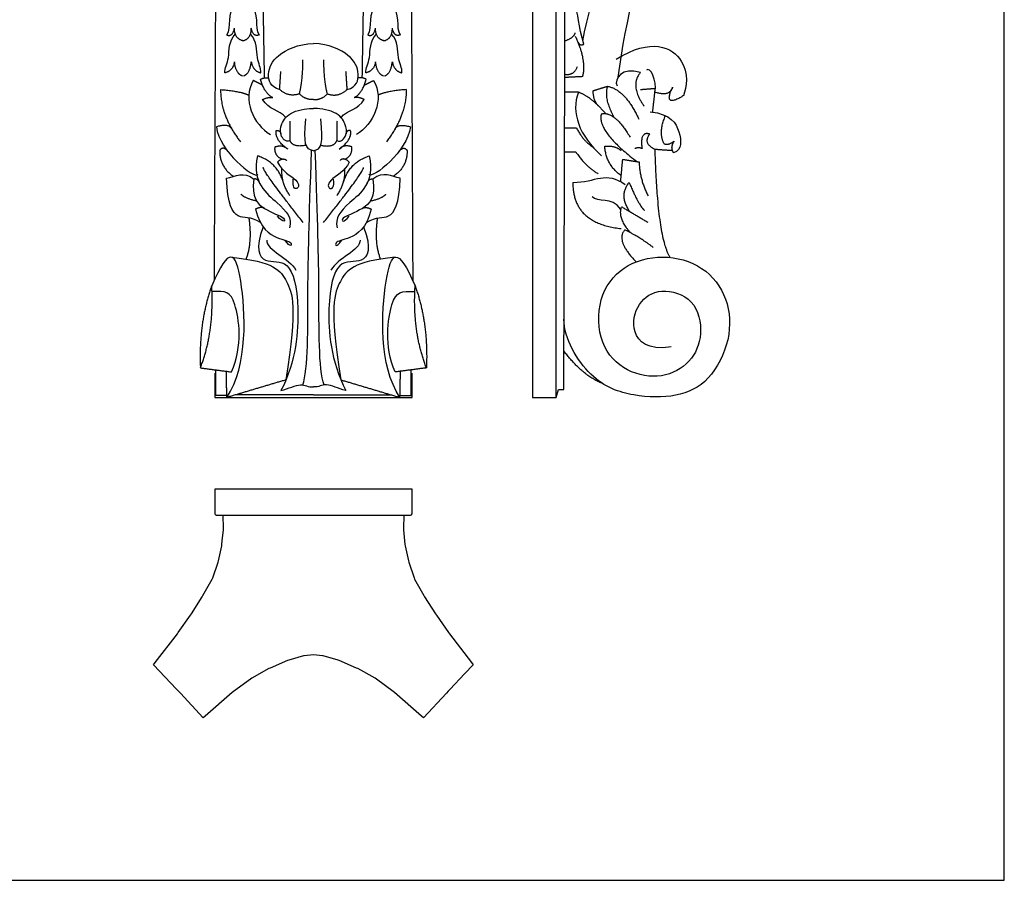
# Model space of a CAD drawing. Units: millimetres. Extents: x -231 to 1499, y -1205 to 277.
# Drawn here: x 782 to 1499, y -1205 to -578 of the extents above; entities that cross this region are included whole.
import ezdxf

# ---------------------------------------------------------------- set-up
doc = ezdxf.new("R2010")
doc.units = ezdxf.units.MM
doc.layers.add('Default', color=7, linetype='Continuous', true_color=0x000000)
doc.layers.add('По умолчанию', color=7, linetype='Continuous', true_color=0x000000)

msp = doc.modelspace()

# ---------------------------------------------------------------- linework, layer by layer
at = {"layer": 'Default', "color": 250, "true_color": 0x424242}
for points in [[(1322.01, 19.59), (1322.01, 48.87), (1155.18, 48.87), (1155.18, -853.25), (1172.31, -853.25), (1172.31, 19.68)], [(1173.97, -847.39), (1177.86, -847.39), (1180.01, -209.64)], [(1172.31, -853.25), (1173.97, -847.39)]]:
    msp.add_lwpolyline(points, dxfattribs=at)
for points, degree in [([(1217.5, -619.88), (1229.2, -533.36), (1289.31, -390.77), (1340.81, -291.71), (1342.03, -225.35), (1333.72, -192.23), (1321.52, -184.78)], 3), ([(1191.76, -593.36), (1202.83, -529.55), (1289.43, -331.72), (1312.76, -262.42)], 3), ([(925.59, -270.9), (924.37, -519.49), (923.15, -768.09)], 2), ([(1065.46, -270.9), (1066.68, -519.49), (1067.9, -768.09)], 2), ([(959.93, -620.43), (955.58, -363.4), (951.91, -347.89)], 2), ([(1031.11, -620.43), (1035.47, -363.4), (1039.14, -347.89)], 2), ([(939.4, -565.43), (931.42, -574.34), (936.16, -583.24), (932.34, -589.13)], 3), ([(948.89, -565.43), (956.87, -574.34), (952.13, -583.24), (955.95, -589.13)], 3), ([(1042.16, -565.43), (1034.17, -574.34), (1038.92, -583.24), (1035.1, -589.13)], 3), ([(1051.64, -565.43), (1059.63, -574.34), (1054.89, -583.24), (1058.71, -589.13)], 3), ([(1192.5, -595.97), (1188.53, -582.78), (1188.72, -572.05), (1185.7, -568.28)], 3), ([(932.34, -589.13), (936.74, -590.96), (938, -584.16)], 2), ([(944.15, -593.43), (937.93, -591.81), (938, -584.16)], 2), ([(944.15, -593.43), (950.37, -591.81), (950.29, -584.16)], 2), ([(955.95, -589.13), (951.55, -590.96), (950.29, -584.16)], 2), ([(1035.1, -589.13), (1039.5, -590.96), (1040.76, -584.16)], 2), ([(1046.9, -593.43), (1040.68, -591.81), (1040.76, -584.16)], 2), ([(1046.9, -593.43), (1053.12, -591.81), (1053.05, -584.16)], 2), ([(1058.71, -589.13), (1054.3, -590.96), (1053.05, -584.16)], 2), ([(1178.72, -593.45), (1184.92, -591.43), (1186.31, -587.69)], 2), ([(931.01, -616.83), (930.72, -613.19), (935.02, -607.56), (933.58, -593.73), (938.64, -588.55)], 3), ([(957.28, -616.83), (957.57, -613.19), (953.28, -607.56), (954.71, -593.73), (949.66, -588.55)], 3), ([(1033.76, -616.83), (1033.48, -613.19), (1037.77, -607.56), (1036.34, -593.73), (1041.39, -588.55)], 3), ([(1060.04, -616.83), (1060.33, -613.19), (1056.03, -607.56), (1057.46, -593.73), (1052.41, -588.55)], 3), ([(1191.75, -619.52), (1194.77, -607.46), (1186.45, -590.32)], 2), ([(1188.33, -594.46), (1189.38, -597.12), (1192.5, -595.97)], 2), ([(970.91, -628.84), (963.93, -627.21), (961.31, -617.48), (966.99, -603.81), (984.22, -595.7), (995.52, -595.47)], 3), ([(1020.13, -628.84), (1027.12, -627.21), (1029.73, -617.48), (1024.06, -603.81), (1006.82, -595.7), (995.52, -595.47)], 3), ([(938.02, -608.63), (937.02, -615.31), (931.01, -616.83)], 2), ([(943.75, -619.11), (938.88, -617.14), (938.02, -608.63)], 2), ([(944.54, -619.11), (949.41, -617.14), (950.27, -608.63)], 2), ([(950.27, -608.63), (951.27, -615.31), (957.28, -616.83)], 2), ([(985.31, -632.08), (987.71, -623.28), (987.93, -607.29)], 2), ([(1005.73, -632.08), (1003.33, -623.28), (1003.11, -607.29)], 2), ([(1040.78, -608.63), (1039.78, -615.31), (1033.76, -616.83)], 2), ([(1046.5, -619.11), (1041.64, -617.14), (1040.78, -608.63)], 2), ([(1047.3, -619.11), (1052.17, -617.14), (1053.02, -608.63)], 2), ([(1053.02, -608.63), (1054.03, -615.31), (1060.04, -616.83)], 2), ([(970.91, -628.84), (971.35, -622.35), (971.79, -615.86)], 2), ([(1020.13, -628.84), (1019.7, -622.35), (1019.26, -615.86)], 2), ([(1178.63, -617.74), (1185.27, -618.97), (1187.87, -612.25)], 2), ([(1233.73, -616.53), (1220.31, -612), (1214.26, -621.61), (1216.71, -626.13)], 3), ([(1233.73, -616.53), (1225.67, -626.12), (1236.41, -641)], 2), ([(1244.32, -630.76), (1246.19, -622.62), (1240.58, -611.45), (1238.25, -614.94)], 3), ([(951.66, -622.32), (943.49, -635.87), (951.84, -654.74), (964.23, -661.61)], 3), ([(958.45, -625.69), (955.05, -624.01), (951.66, -622.32)], 2), ([(957.03, -621.42), (960.12, -619.83), (962.98, -620.56)], 2), ([(965.85, -634.83), (959.92, -632), (957.03, -621.42)], 2), ([(1025.19, -634.83), (1031.13, -632), (1034.02, -621.42)], 2), ([(1039.38, -622.32), (1047.56, -635.87), (1039.21, -654.74), (1026.82, -661.61)], 3), ([(1034.02, -621.42), (1030.93, -619.83), (1028.07, -620.56)], 2), ([(1032.6, -625.69), (1035.99, -624.01), (1039.38, -622.32)], 2), ([(1191.75, -619.52), (1185.19, -619.85), (1178.63, -620.18)], 2), ([(927.92, -628.99), (927.7, -647.76), (942.32, -666.99)], 2), ([(927.92, -628.99), (941.66, -629.92), (948.45, -632.98)], 2), ([(985.31, -632.08), (977.46, -634.86), (970.91, -628.84)], 2), ([(1005.73, -632.08), (1013.59, -634.86), (1020.13, -628.84)], 2), ([(1063.13, -628.99), (1049.38, -629.92), (1042.6, -632.98)], 2), ([(1063.13, -628.99), (1063.35, -647.76), (1048.73, -666.99)], 2), ([(1188.57, -630.96), (1183.58, -630.96), (1178.59, -630.96)], 2), ([(1188.57, -630.96), (1182.9, -645.61), (1189.18, -662.55), (1205.27, -677.2)], 3), ([(1208.42, -646.44), (1197.15, -633.56), (1188.57, -630.96)], 2), ([(1198.99, -629.89), (1204.35, -628.22), (1209.71, -626.54)], 2), ([(1198.99, -629.89), (1199.44, -637.44), (1202.96, -640.64)], 2), ([(1209.71, -626.54), (1206.8, -635.54), (1214.54, -649.23)], 2), ([(1209.71, -626.54), (1222.73, -628.98), (1232.53, -650.49)], 2), ([(1233.81, -628.9), (1239.24, -628.48), (1244.67, -628.06)], 2), ([(1242.66, -645.36), (1243.49, -638.06), (1244.32, -630.76)], 2), ([(1257.16, -627.27), (1254.77, -634.6), (1244.32, -630.76)], 2), ([(1265.21, -633.28), (1249.83, -642.97), (1257.16, -627.27)], 2), ([(958.47, -636.2), (963.42, -634.02), (965.85, -634.83)], 2), ([(975.41, -649.34), (970.65, -643.72), (962.96, -643.8), (958.47, -636.2)], 3), ([(995.52, -636.25), (989.46, -636.48), (985.31, -632.08)], 2), ([(995.52, -636.25), (1001.59, -636.48), (1005.73, -632.08)], 2), ([(1015.63, -649.34), (1020.4, -643.72), (1028.08, -643.8), (1032.57, -636.2)], 3), ([(1032.57, -636.2), (1027.63, -634.02), (1025.19, -634.83)], 2), ([(978.46, -666.12), (974.98, -667.47), (970.8, -661.93), (971.62, -654.3), (978.11, -644.45), (992.6, -642.35), (995.52, -642.72)], 3), ([(1012.59, -666.12), (1016.07, -667.47), (1020.24, -661.93), (1019.43, -654.3), (1012.94, -644.45), (998.44, -642.35), (995.52, -642.72)], 3), ([(1240.93, -645.12), (1256.07, -646.98), (1263.26, -659.58), (1264.13, -672.93), (1257.93, -675.03)], 3), ([(978.34, -651.96), (978.4, -659.04), (978.46, -666.12)], 2), ([(995.52, -673.51), (989.59, -672.52), (988.2, -668.46), (990.05, -650.36)], 3), ([(995.52, -673.51), (1001.46, -672.52), (1002.85, -668.46), (1000.99, -650.36)], 3), ([(1012.71, -651.96), (1012.65, -659.04), (1012.59, -666.12)], 2), ([(1205.27, -646.68), (1201.74, -659.04), (1231.26, -681.44)], 2), ([(1205.27, -646.68), (1214.3, -644.09), (1226.25, -663.62)], 2), ([(1250.98, -668.48), (1246.64, -660.2), (1251.98, -648.01)], 2), ([(936.02, -657.55), (933.82, -653.4), (924.86, -656.1)], 2), ([(924.86, -656.1), (927.04, -673.94), (952.17, -694.19), (955.19, -690.85)], 3), ([(976.79, -672.38), (967.28, -665.6), (968.44, -658.83)], 2), ([(968.44, -658.83), (971.46, -658.39), (971.82, -661.51)], 2), ([(1014.25, -672.38), (1023.76, -665.6), (1022.6, -658.83)], 2), ([(1022.6, -658.83), (1019.59, -658.39), (1019.23, -661.51)], 2), ([(1066.18, -656.1), (1064, -673.94), (1038.88, -694.19), (1035.86, -690.85)], 3), ([(1055.03, -657.55), (1057.23, -653.4), (1066.18, -656.1)], 2), ([(1178.5, -656.79), (1182.79, -656.85), (1187.09, -656.91)], 2), ([(1187.09, -656.91), (1192.05, -666.31), (1198.8, -670.59)], 2), ([(990.23, -669.51), (980.66, -671.54), (978.46, -666.12)], 2), ([(1000.82, -669.51), (1010.39, -671.54), (1012.59, -666.12)], 2), ([(1240.56, -661.42), (1232.99, -659.07), (1234.98, -671.93)], 2), ([(1240.56, -661.42), (1234.98, -667.97), (1244.41, -672.38)], 2), ([(1258.42, -666.5), (1253.58, -670.21), (1250.98, -668.48)], 2), ([(1257.93, -675.03), (1255.32, -670.95), (1258.42, -666.5)], 2), ([(933.82, -674.81), (930.08, -669.49), (927.26, -673.24)], 2), ([(927.26, -673.24), (927.04, -685.29), (937.36, -692.23)], 2), ([(972.53, -679.65), (966.82, -677.06), (967.63, -670.65)], 2), ([(967.63, -670.65), (973.2, -668.68), (976.79, -672.38)], 2), ([(987.7, -844.08), (991.9, -833.08), (990.94, -770.57), (992.36, -727.59), (994.19, -673.21)], 3), ([(1003.35, -844.08), (999.15, -833.08), (1000.1, -770.57), (998.69, -727.59), (996.85, -673.21)], 3), ([(1023.41, -670.65), (1017.85, -668.68), (1014.25, -672.38)], 2), ([(1018.51, -679.65), (1024.23, -677.06), (1023.41, -670.65)], 2), ([(1063.78, -673.24), (1064, -685.29), (1053.69, -692.23)], 2), ([(1057.23, -674.81), (1060.97, -669.49), (1063.78, -673.24)], 2), ([(1178.44, -674.2), (1182.51, -674.2), (1186.57, -674.2)], 2), ([(1186.57, -674.2), (1193.6, -684.91), (1202.95, -690.22)], 2), ([(1207.78, -670.25), (1214.98, -669.33), (1219.73, -673.45)], 2), ([(1219.53, -691.54), (1208.7, -683.68), (1207.78, -670.25)], 2), ([(1234.98, -671.93), (1232.01, -670.8), (1229.77, -671.97)], 2), ([(1244.41, -672.38), (1250.74, -672.82), (1257.07, -673.26)], 2), ([(1255.37, -751.21), (1246.28, -736.57), (1244.41, -672.38)], 2), ([(954.79, -677.28), (950.43, -696.74), (972.68, -712.96), (980.1, -722.69), (978.14, -729.64)], 3), ([(973.8, -696.95), (969.37, -681.86), (954.79, -677.28)], 2), ([(969.37, -681.86), (972.97, -677.92), (976.1, -680.63)], 2), ([(1036.26, -677.28), (1040.62, -696.74), (1018.37, -712.96), (1010.95, -722.69), (1012.91, -729.64)], 3), ([(1021.68, -681.86), (1018.08, -677.92), (1014.95, -680.63)], 2), ([(1017.25, -696.95), (1021.68, -681.86), (1036.26, -677.28)], 2), ([(1220.63, -679.78), (1219.88, -687.82), (1219.13, -695.86)], 2), ([(1220.63, -679.78), (1226.68, -680.73), (1232.73, -681.67)], 2), ([(932.29, -693.43), (938.66, -692.57), (944.69, -688.02), (952.17, -694.19)], 3), ([(988.15, -725.79), (959.69, -689.94), (958.99, -685.81)], 2), ([(969.37, -681.86), (972.5, -688.38), (986.65, -695.65), (983.98, -702.67), (980.04, -700.33), (980.85, -694.29)], 3), ([(978.35, -706.24), (971.81, -696.51), (972.64, -686.58)], 2), ([(1002.9, -725.79), (1031.35, -689.94), (1032.06, -685.81)], 2), ([(1021.68, -681.86), (1018.54, -688.38), (1004.4, -695.65), (1007.06, -702.67), (1011.01, -700.33), (1010.2, -694.29)], 3), ([(1012.69, -706.24), (1019.24, -696.51), (1018.41, -686.58)], 2), ([(1058.76, -693.43), (1052.38, -692.57), (1046.35, -688.02), (1038.88, -694.19)], 3), ([(1184.51, -696.59), (1201.43, -696.48), (1208.44, -687.87), (1222.68, -698.11)], 3), ([(1232.73, -681.67), (1233.3, -694.85), (1239.35, -706.35)], 2), ([(956.95, -725.82), (949.45, -720.89), (940.29, -725.32), (932.87, -712.52), (932.29, -693.43)], 3), ([(952.17, -694.19), (950.21, -707.4), (958.72, -716.9), (978.11, -722.67), (973.55, -726.63), (969.41, -721.07)], 3), ([(956.56, -697.54), (954.91, -693.42), (952.17, -694.19)], 2), ([(1038.88, -694.19), (1040.84, -707.4), (1032.33, -716.9), (1012.94, -722.67), (1017.49, -726.63), (1021.64, -721.07)], 3), ([(1034.1, -725.82), (1041.6, -720.89), (1050.76, -725.32), (1058.18, -712.52), (1058.76, -693.43)], 3), ([(1034.49, -697.54), (1036.14, -693.42), (1038.88, -694.19)], 2), ([(1184.51, -696.59), (1184.16, -726.37), (1219.74, -730.26)], 2), ([(1226.17, -717.93), (1217.79, -706.53), (1225.55, -696.55)], 2), ([(1225.55, -696.55), (1232.73, -714.07), (1236.7, -716.89)], 2), ([(954.1, -710.13), (945.74, -708.45), (942.72, -705.13)], 2), ([(1036.94, -710.13), (1045.31, -708.45), (1048.33, -705.13)], 2), ([(1219.54, -716.28), (1212.75, -706.23), (1202.8, -711.94), (1198.48, -707.03)], 3), ([(960.11, -715.66), (957.55, -713.9), (953.36, -716.09)], 2), ([(953.36, -716.09), (956.77, -730.21), (970.52, -738.55), (981.43, -739.48), (978.81, -744.8), (975.07, -738.81)], 3), ([(1037.69, -716.09), (1034.28, -730.21), (1020.53, -738.55), (1009.62, -739.48), (1012.24, -744.8), (1015.98, -738.81)], 3), ([(1030.94, -715.66), (1033.5, -713.9), (1037.69, -716.09)], 2), ([(1226.61, -733.34), (1216.97, -722.64), (1220.09, -714.33)], 2), ([(1220.09, -714.33), (1229.64, -719.98), (1239.19, -725.64)], 2), ([(946.57, -752.42), (951.25, -740.44), (948.71, -722.52)], 2), ([(1044.47, -752.42), (1039.8, -740.44), (1042.33, -722.52)], 2), ([(958.93, -728.97), (952.78, -744.95), (958.98, -757.25), (978.1, -750.95), (986.45, -782.99), (982.95, -826.75), (971.91, -848.21)], 3), ([(1032.11, -728.97), (1038.26, -744.95), (1032.07, -757.25), (1012.94, -750.95), (1004.59, -782.99), (1008.09, -826.75), (1019.14, -848.21)], 3), ([(1222.3, -731.25), (1215.37, -738.76), (1230.64, -754.47)], 2), ([(1243.11, -743.96), (1231.55, -735.35), (1222.3, -731.25)], 2), ([(961.52, -738.57), (961.17, -746.27), (978.14, -751.52), (982.73, -760.53)], 3), ([(1029.52, -738.57), (1029.88, -746.27), (1012.91, -751.52), (1008.32, -760.53)], 3), ([(932.47, -853.25), (948.12, -829.97), (944.01, -751.06), (934.16, -742.34), (921.43, -771.98)], 3), ([(1058.58, -853.25), (1042.93, -829.97), (1047.04, -751.06), (1056.89, -742.34), (1069.62, -771.98)], 3), ([(935.98, -751.04), (966.88, -754.25), (976.32, -767.02), (984.11, -786.67), (975.52, -840.41)], 3), ([(1055.06, -751.04), (1024.17, -754.25), (1014.73, -767.02), (1006.93, -786.67), (1015.53, -840.41)], 3), ([(1256.17, -816.45), (1238.6, -819.08), (1225.86, -805.95), (1231.13, -783.63), (1247.82, -772.69), (1274.18, -780.57), (1279.89, -807.7), (1271.11, -828.27), (1250.02, -840.09), (1223.22, -835.71), (1203.12, -815.54), (1202.19, -780.19), (1219.7, -756.47), (1250.06, -748.1), (1280.41, -756.7), (1298.38, -780.43), (1300.25, -811.12), (1284.38, -842.29), (1260.8, -853.68), (1228.81, -852.99), (1197.06, -842.52), (1177.99, -810.42), (1178.03, -796.24)], 3), ([(921.43, -771.98), (911.73, -798.85), (913.22, -831.71)], 2), ([(913.22, -831.71), (923.48, -805.12), (921.43, -771.98)], 2), ([(1077.83, -831.71), (1067.56, -805.12), (1069.62, -771.98)], 2), ([(1069.62, -771.98), (1079.32, -798.85), (1077.83, -831.71)], 2), ([(935.91, -834.65), (944.27, -815.56), (938.61, -775.64), (931.63, -775.87), (921.63, -775.96)], 3), ([(1055.13, -834.65), (1046.77, -815.56), (1052.44, -775.64), (1059.42, -775.87), (1069.41, -775.96)], 3), ([(1206.32, -843.18), (1191.79, -837.56), (1177.96, -819.39)], 2), ([(913.22, -831.71), (924.57, -833.18), (935.91, -834.65)], 2), ([(1077.83, -831.71), (1066.48, -833.18), (1055.13, -834.65)], 2), ([(924.35, -851.85), (924.35, -842.5), (924.35, -833.15)], 2), ([(932.47, -853.25), (932.28, -843.7), (932.08, -834.16)], 2), ([(1058.58, -853.25), (1058.77, -843.7), (1058.96, -834.16)], 2), ([(1066.7, -851.85), (1066.7, -842.5), (1066.7, -833.15)], 2), ([(975.52, -840.41), (954, -846.83), (932.47, -853.25)], 2), ([(971.91, -848.21), (977.52, -846.87), (987.49, -841.57), (991.55, -846), (995.52, -845.51)], 3), ([(1019.14, -848.21), (1013.53, -846.87), (1003.56, -841.57), (999.5, -846), (995.52, -845.51)], 3), ([(1015.53, -840.41), (1037.05, -846.83), (1058.58, -853.25)], 2), ([(932.44, -851.85), (928.4, -851.85), (924.35, -851.85)], 2), ([(995.52, -851.37), (967.16, -851.37), (938.8, -851.37)], 2), ([(995.52, -851.37), (1023.89, -851.37), (1052.25, -851.37)], 2), ([(1058.6, -851.85), (1062.65, -851.85), (1066.7, -851.85)], 2)]:
    msp.add_open_spline(points, degree=degree, dxfattribs=at)
msp.add_open_spline([(1216.1, -606.88), (1241.56, -590.65), (1270.42, -604.31), (1267.56, -627.46), (1265.01, -633.4)], degree=3, knots=[0, 0, 0, 0, 8.128835, 15.038833, 15.038833, 15.038833, 15.038833], dxfattribs=at)
at = {"layer": 'По умолчанию'}
msp.add_lwpolyline([(-230.65, -1204.98), (1498.81, -1204.98), (1498.81, 277.16), (-230.65, 277.16)], close=True, dxfattribs=at)
at = {"layer": 'По умолчанию', "color": 250, "true_color": 0x424242}
for points in [[(923.65, -835.44), (923.65, -853.25), (1067.38, -853.25), (1067.38, -835.44)], [(1061.38, -938.96), (1061.13, -948.78), (1061.1, -949.65), (1062.19, -960.4), (1062.27, -961.24), (1064.75, -972.36), (1064.94, -973.22), (1068.86, -984.74), (1069.16, -985.63), (1075.97, -997.54), (1076.5, -998.47), (1084.45, -1010.77), (1085.07, -1011.73), (1093.95, -1024.39), (1094.64, -1025.37), (1110.77, -1046.33), (1112.02, -1047.97), (1105.64, -1054.66), (1095.16, -1065.65), (1093.75, -1067.13), (1092.36, -1068.64), (1075.81, -1086.65), (1074.28, -1085.3), (1054.65, -1068.08), (1053.7, -1067.37), (1041.42, -1058.34), (1040.44, -1057.8), (1027.89, -1050.78), (1026.91, -1050.35), (1014.35, -1044.77), (1013.51, -1044.53), (1002.74, -1041.46), (1002.21, -1041.4), (995.52, -1040.66), (988.83, -1041.4), (988.31, -1041.46), (977.53, -1044.53), (976.69, -1044.77), (964.14, -1050.35), (963.16, -1050.78), (950.61, -1057.8), (949.63, -1058.34), (937.35, -1067.37), (936.39, -1068.08), (916.77, -1085.3), (915.24, -1086.65), (898.68, -1068.64), (897.29, -1067.13), (895.89, -1065.65), (879.02, -1047.97), (880.28, -1046.33), (896.41, -1025.37), (897.1, -1024.39), (905.98, -1011.73), (906.6, -1010.77), (914.55, -998.47), (915.08, -997.54), (921.88, -985.63), (922.19, -984.74), (926.1, -973.22), (926.3, -972.36), (928.77, -961.24), (928.86, -960.4), (929.14, -957.59), (929.94, -949.65), (929.92, -948.78), (929.67, -938.96)]]:
    msp.add_lwpolyline(points, dxfattribs=at)
msp.add_lwpolyline([(923.65, -923), (923.65, -923.01), (923.65, -926.01), (923.65, -926.01), (923.65, -926.03), (923.65, -928.88), (923.65, -928.88), (923.65, -928.9), (923.65, -931.53), (923.65, -931.55), (923.65, -933.9), (923.65, -933.91), (923.65, -935.9), (923.65, -935.91), (923.65, -937.47), (923.65, -937.48), (923.69, -937.82), (923.79, -938.13), (923.79, -938.13), (923.95, -938.4), (924.17, -938.63), (924.17, -938.63), (924.42, -938.81), (924.71, -938.92), (924.71, -938.92), (925.03, -938.96), (926.14, -938.96), (972.67, -938.96), (995.52, -938.95), (1018.38, -938.96), (1064.91, -938.96), (1066.02, -938.96), (1066.33, -938.92), (1066.33, -938.92), (1066.62, -938.81), (1066.88, -938.63), (1066.88, -938.63), (1067.1, -938.4), (1067.26, -938.13), (1067.26, -938.13), (1067.36, -937.82), (1067.4, -937.48), (1067.4, -937.47), (1067.4, -935.91), (1067.4, -935.9), (1067.4, -933.91), (1067.4, -933.9), (1067.4, -931.55), (1067.4, -931.53), (1067.4, -928.9), (1067.4, -928.88), (1067.4, -928.88), (1067.4, -926.03), (1067.4, -926.01), (1067.4, -926.01), (1067.4, -923.01), (1067.4, -923), (1067.4, -923), (1067.4, -919.93), (995.94, -919.93), (995.52, -919.93), (995.11, -919.93), (923.65, -919.93), (923.65, -923)], close=True, dxfattribs=at)

doc.saveas('drawing.dxf')
